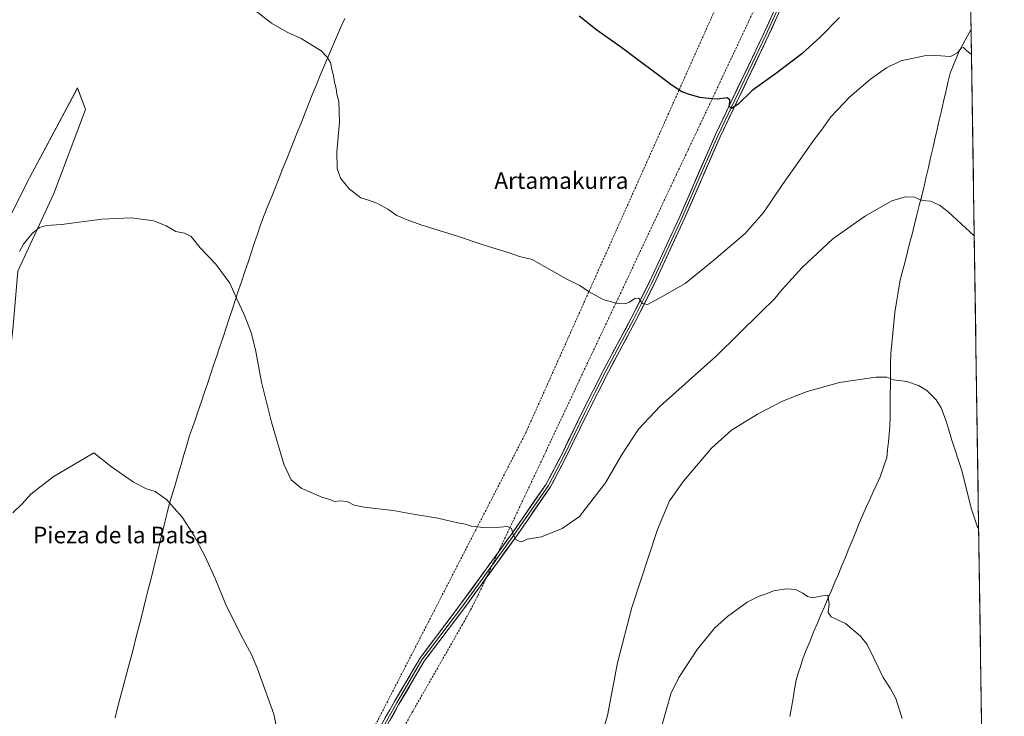
# Model space of a CAD drawing. Units: metres. Extents: x 600660 to 604107, y 4726851 to 4729215.
# Drawn here: x 603628 to 604103, y 4727904 to 4728240 of the extents above; entities that cross this region are included whole.
import ezdxf
from ezdxf.enums import TextEntityAlignment as Align

# ---------------------------------------------------------------- set-up
doc = ezdxf.new("R2010")
doc.units = ezdxf.units.M
doc.header["$MEASUREMENT"] = 0
doc.linetypes.add('TRAZOSX2', pattern=[1.5, 1, -0.5])
for name, color, linetype, lineweight in [('Conducción de agua lineal', 5, 'TRAZOSX2', 0), ('Corriente natural lineal', 142, 'Continuous', 13), ('Cultivos herbáceos CxS', 92, 'Continuous', 0), ('Curva de nivel maestra', 36, 'Continuous', 30), ('Curva de nivel normal', 36, 'Continuous', 0), ('Layer 0', 7, 'Continuous', 0), ('Municipio CxS', 142, 'Continuous', 0), ('Pastizal CxS', 92, 'Continuous', 0), ('Texto cartográfico', 19, 'Continuous', 0)]:
    doc.layers.add(name, color=color, linetype=linetype, lineweight=lineweight)
doc.styles.add('Arial', font='txt', dxfattribs={"height": 0.2})

# ---------------------------------------------------------------- blocks, each defined once
blk = doc.blocks.new('*U150')
at = {"layer": 'Cultivos herbáceos CxS', "color": 92, "linetype": 'Continuous', "lineweight": 0}
for points in [[(604071.95, 4729214.85, 567.42), (604102.65, 4727173.47, 475.33)], [(603627.36, 4728118.59, 514.1), (603644.81, 4728156.06, 515.77), (603660.04, 4728196.54, 517.66), (603656.1, 4728206.87, 518.49), (603633.12, 4728163.55, 516.66), (603590.06, 4728078.28, 514.6)]]:
    blk.add_polyline3d(points, dxfattribs=at)
blk = doc.blocks.new('*U155')
at = {"layer": 'Pastizal CxS', "color": 92, "linetype": 'Continuous', "lineweight": 0}
for points in [[(603599.3891, 4727917.1869, 507.9795), (603583.2985, 4727930.4623, 510.4067), (603564.1081, 4727936.3633, 509.0419), (603569.4709, 4727942.9173, 509.0823), (603575.5254, 4728002.2364, 511.1697), (603576.0393, 4728016.462, 511.5788), (603575.5697, 4728019.5912, 511.813), (603572.9601, 4728036.9913, 512.1516), (603570.4929, 4728053.6766, 512.3817), (603572.5559, 4728062.9606, 513.3869), (603590.0639, 4728078.2795, 514.5953), (603633.1189, 4728163.5473, 516.6581), (603656.1047, 4728206.8661, 518.4869), (603660.0409, 4728196.5403, 517.6633), (603644.8131, 4728156.0599, 515.773), (603627.3641, 4728118.5945, 514.1022), (603625.201, 4728092.2953, 513.3498), (603623.0531, 4728072.9671, 512.6721), (603621.9327, 4727996.9237, 509.6094), (603619.7051, 4727976.8083, 508.6883), (603608.4359, 4727955.1304, 508.3316), (603599.3891, 4727917.1869, 507.9795)], [(603288.6235, 4727581.2475, 487.5812), (603278.1858, 4727586.6167, 486.33), (603263.6485, 4727634.1694, 483.0149), (603268.6807, 4727648.1551, 482.6964), (603271.5819, 4727650.0074, 482.9677), (603406.6673, 4727736.2419, 493.8356), (603455.9943, 4727770.3912, 496.4686), (603474.1013, 4727785.9303, 498.9071), (603477.2427, 4727795.0068, 498.7966), (603485.0705, 4727810.6711, 499.9907), (603495.1349, 4727826.3357, 501.6799), (603506.3741, 4727857.9093, 502.8488), (603510.5379, 4727840.1731, 505.1416), (603517.6613, 4727829.0773, 506.7099), (603505.8701, 4727806.8619, 505.8582), (603499.6061, 4727782.699, 505.1723), (603481.6504, 4727754.7623, 503.9839), (603466.5117, 4727740.5301, 503.1757), (603464.6227, 4727738.7541, 503.0966), (603387.1645, 4727693.1304, 500.3868), (603377.4225, 4727677.7543, 499.7708), (603336.9823, 4727649.5016, 495.7852), (603321.2481, 4727630.3313, 494.8464), (603316.9031, 4727616.9615, 494.5114), (603313.8103, 4727606.1423, 494.004), (603301.1109, 4727582.701, 489.9273), (603288.6235, 4727581.2475, 487.5812)]]:
    blk.add_polyline3d(points, close=True, dxfattribs=at)
blk = doc.blocks.new('*U166')
at = {"layer": 'Curva de nivel normal', "color": 36, "linetype": 'Continuous', "lineweight": 0}
for points in [[(604090.3, 4727994.55, 510), (604089.6, 4727995.84, 510), (604086.73, 4728004.46, 510), (604082.16, 4728022.68, 510), (604077.3, 4728037.16, 510), (604074.86, 4728045.84, 510), (604072.29, 4728052.82, 510), (604069.8, 4728056.7, 510), (604065.3, 4728061.12, 510), (604061.37, 4728063.61, 510), (604055.72, 4728065.43, 510), (604049.26, 4728066.3, 510), (604046.1, 4728067.58, 510), (604040.72, 4728067.63, 510), (604023.2, 4728065.01, 510), (604007.65, 4728060.69, 510), (603995.87, 4728055.99, 510), (603983.72, 4728049.83, 510), (603971.26, 4728042.09, 510), (603961.52, 4728033.31, 510), (603948.08, 4728017.41, 510), (603941.3, 4728007.94, 510), (603935.51, 4727994.17, 510), (603923.21, 4727956.7, 510), (603916.32, 4727929.94, 510), (603911.47, 4727904.52, 510), (603908.02, 4727892.5, 510)], [(603753.08, 4727893.9, 510), (603750.73, 4727905.19, 510), (603746.36, 4727917.25, 510), (603742.94, 4727927.08, 510), (603739.97, 4727934.02, 510), (603734.95, 4727943.14, 510), (603727.54, 4727958.46, 510), (603722.56, 4727970.53, 510), (603717.57, 4727981.55, 510), (603712.28, 4727991.49, 510), (603706.64, 4728000.1, 510), (603699.03, 4728008.61, 510), (603693.51, 4728012.45, 510), (603689.41, 4728013.73, 510), (603683.15, 4728016.92, 510), (603672.63, 4728024.46, 510), (603664.1, 4728031.16, 510), (603644.46, 4728019.64, 510), (603633.62, 4728011.17, 510), (603629.57, 4728006.55, 510), (603624.99, 4728002.27, 510)]]:
    blk.add_polyline3d(points, dxfattribs=at)

msp = doc.modelspace()

# ---------------------------------------------------------------- linework, layer by layer
at = {"layer": 'Conducción de agua lineal', "color": 5, "linetype": 'TRAZOSX2', "lineweight": 0}
for points in [[(604072.47, 4728505.23, 541.54), (604072.07, 4728504.48, 541.45), (604070.58, 4728501.67, 541.22), (604047.91, 4728458.75, 538.8), (604016.33, 4728363.2, 532.81), (603872.18, 4728040.91, 516.88), (603739.11, 4727782.31, 507.18), (603712.6, 4727680.91, 503.8), (603695.36, 4727581.92, 500.93)], [(604040.23, 4728367.71, 533.61), (603850.76, 4727965.97, 513.98), (603848.92, 4727962.12, 513.85), (603847.33, 4727958.93, 513.75), (603845.49, 4727955.46, 513.58), (603843.43, 4727951.64, 513.44), (603841.64, 4727948.47, 513.33), (603770.8, 4727824.63, 508.2), (603767.33, 4727818.41, 508.26), (603764.48, 4727812.77, 508.21), (603761.87, 4727807.43, 508.05), (603759.04, 4727801.31, 507.8), (603756.49, 4727795.31, 507.57), (603751.27, 4727781.36, 507.15), (603748.24, 4727771.92, 506.85), (603745.9, 4727763.62, 506.62), (603678.94, 4727507.03, 498.82)]]:
    msp.add_polyline3d(points, dxfattribs=at)
at = {"layer": 'Corriente natural lineal', "color": 142, "linetype": 'Continuous', "lineweight": 13}
for points in [[(603784.88, 4728240.37, 520.84), (603782.94, 4728235.88, 520.66), (603780.99, 4728231.39, 520.44), (603779.05, 4728226.89, 520.21), (603777.1, 4728222.4, 519.97), (603775.16, 4728217.91, 519.75), (603773.21, 4728213.42, 519.63), (603771.41, 4728208.9, 519.5), (603769.6, 4728204.37, 519.36), (603767.8, 4728199.85, 519.26), (603765.99, 4728195.32, 519.08), (603764.19, 4728190.8, 518.94), (603762.38, 4728186.27, 518.8), (603760.57, 4728181.75, 518.64), (603758.77, 4728177.22, 518.49), (603756.96, 4728172.7, 518.34), (603755.16, 4728168.18, 518.12), (603753.35, 4728163.65, 517.93), (603751.54, 4728159.13, 517.78), (603749.74, 4728154.6, 517.52), (603747.93, 4728150.08, 517.31), (603746.13, 4728145.55, 517.15), (603744.32, 4728141.03, 516.93), (603742.82, 4728136.52, 516.72), (603741.31, 4728132.01, 516.49), (603739.81, 4728127.49, 516.18), (603738.31, 4728122.98, 515.88), (603736.8, 4728118.47, 515.65), (603735.3, 4728113.96, 515.29), (603733.79, 4728109.45, 515.07), (603732.29, 4728104.93, 514.85), (603730.79, 4728100.42, 514.64), (603729.28, 4728095.91, 514.4), (603727.78, 4728091.4, 514.19), (603726.27, 4728086.89, 513.98), (603724.77, 4728082.38, 513.77), (603723.27, 4728077.86, 513.58), (603721.76, 4728073.35, 513.32), (603720.26, 4728068.84, 513.2), (603718.75, 4728064.33, 512.97), (603717.25, 4728059.82, 512.77), (603715.75, 4728055.3, 512.57), (603714.36, 4728051.34, 512.39), (603712.97, 4728047.37, 512.18), (603711.58, 4728043.4, 511.94), (603710.19, 4728039.43, 511.83), (603708.81, 4728034.78, 511.57), (603707.44, 4728030.14, 511.27), (603706.06, 4728025.49, 510.94), (603704.68, 4728020.85, 510.68), (603703.31, 4728016.2, 510.4), (603701.93, 4728011.55, 510.14), (603700.55, 4728006.91, 509.95), (603699.41, 4728002.29, 509.73), (603698.27, 4727997.67, 509.5), (603697.13, 4727993.05, 509.27), (603695.99, 4727988.43, 509.02), (603694.84, 4727983.81, 508.8), (603693.7, 4727979.2, 508.63), (603692.56, 4727974.58, 508.39), (603691.42, 4727969.96, 508.1), (603690.28, 4727965.34, 507.95), (603689.14, 4727960.72, 507.8), (603688, 4727956.1, 507.59), (603686.85, 4727951.48, 507.36), (603685.59, 4727946.68, 507.16), (603684.33, 4727941.89, 507.01), (603683.07, 4727937.09, 506.78), (603681.81, 4727932.29, 506.56), (603680.55, 4727927.49, 506.43), (603679.29, 4727922.7, 506.26), (603678.03, 4727917.9, 506.09), (603676.76, 4727913.1, 505.87), (603675.5, 4727908.3, 505.75), (603674.24, 4727903.5, 505.59)], [(604086.68, 4728235.18, 521.02), (604084.78, 4728231.65, 520.71), (604082.87, 4728228.13, 520.44), (604080.96, 4728224.61, 519.63), (604079.48, 4728221.09, 519.56), (604078, 4728217.58, 519.41), (604076.52, 4728214.06, 518.56), (604075.48, 4728209.52, 518.58), (604074.44, 4728204.98, 518.29), (604073.4, 4728200.43, 517.68), (604072.36, 4728195.89, 517.17), (604071.32, 4728191.35, 516.71), (604070.28, 4728186.81, 516.63), (604069.24, 4728182.26, 516.76), (604068.2, 4728177.72, 516.45), (604067.16, 4728173.18, 516.03), (604066.12, 4728168.64, 514.98), (604065.08, 4728164.09, 515.06), (604064.04, 4728159.55, 515.2), (604062.87, 4728154.95, 515), (604061.7, 4728150.34, 514.72), (604060.53, 4728145.74, 514.39), (604059.36, 4728141.13, 514.13), (604058.19, 4728136.53, 513.63), (604057.01, 4728131.92, 512.99), (604055.84, 4728127.32, 513.28), (604054.67, 4728122.71, 513.11), (604053.5, 4728118.11, 512.82), (604052.33, 4728113.5, 512.34), (604051.51, 4728108.57, 511.68), (604050.69, 4728103.65, 511.37), (604049.87, 4728098.72, 511.67), (604049.39, 4728093.75, 511.51), (604048.92, 4728088.78, 511.23), (604048.44, 4728083.8, 510.96), (604047.96, 4728078.83, 510.63), (604047.9, 4728073.83, 510.47), (604047.85, 4728068.83, 510.15), (604047.79, 4728063.83, 509.62), (604047.74, 4728058.84, 509.3), (604047.68, 4728053.84, 509.02), (604047.63, 4728048.84, 508.83), (604047.57, 4728043.84, 508.59), (604047.2, 4728040.11, 508.33), (604046.83, 4728036.38, 508.12), (604046.45, 4728032.64, 507.95), (604046.08, 4728028.91, 507.83), (604044.47, 4728024.28, 507.73), (604042.86, 4728019.64, 507.53), (604041.18, 4728015.98, 507.32), (604039.5, 4728012.31, 507.24), (604037.82, 4728008.65, 507.08), (604036.14, 4728004.98, 506.85), (604034.46, 4728001.32, 506.82), (604032.79, 4727997.24, 506.67), (604031.11, 4727993.15, 506.47), (604029.44, 4727989.07, 506.42), (604027.76, 4727984.98, 506.25), (604026.09, 4727980.9, 506.13), (604024.41, 4727976.81, 505.89), (604022.74, 4727972.73, 505.46), (604021.05, 4727968.79, 505.27), (604019.36, 4727964.85, 505.26), (604017.67, 4727960.91, 504.96), (604015.98, 4727956.98, 504.71), (604014.29, 4727953.04, 504.66), (604012.6, 4727949.1, 504.41), (604010.91, 4727945.16, 504.01), (604009.09, 4727940.61, 503.82), (604007.26, 4727936.05, 503.52), (604005.44, 4727931.5, 503.35), (604004.42, 4727928.21, 503.22), (604003.41, 4727924.93, 503), (604002.39, 4727921.64, 502.81), (604001.63, 4727917.25, 502.63), (604000.86, 4727912.87, 502.55), (604000.1, 4727908.48, 502.54), (603999.34, 4727904.09, 502.38)]]:
    msp.add_polyline3d(points, dxfattribs=at)
at = {"layer": 'Cultivos herbáceos CxS', "color": 92, "linetype": 'Continuous', "lineweight": 0}
for points in [[(604071.95, 4729214.85, 567.42), (604102.65, 4727173.47, 475.33)], [(603599.39, 4727917.19, 507.98), (603608.44, 4727955.13, 508.33), (603619.71, 4727976.81, 508.69), (603621.93, 4727996.92, 509.61), (603623.05, 4728072.97, 512.67), (603625.2, 4728092.3, 513.35), (603627.36, 4728118.59, 514.1), (603644.81, 4728156.06, 515.77), (603660.04, 4728196.54, 517.66), (603656.1, 4728206.87, 518.49), (603633.12, 4728163.55, 516.66), (603590.06, 4728078.28, 514.6), (603572.56, 4728062.96, 513.39), (603570.49, 4728053.68, 512.38), (603572.96, 4728036.99, 512.15), (603575.57, 4728019.59, 511.81), (603576.04, 4728016.46, 511.58), (603575.53, 4728002.24, 511.17), (603569.47, 4727942.92, 509.08), (603564.11, 4727936.36, 509.04)]]:
    msp.add_polyline3d(points, dxfattribs=at)
at = {"layer": 'Curva de nivel maestra', "color": 36, "linetype": 'Continuous', "lineweight": 30}
msp.add_polyline3d([(604023.33, 4728240.79, 525), (604014.05, 4728231.45, 525), (604005.05, 4728223.28, 525), (603992.45, 4728213.64, 525), (603981.23, 4728205.62, 525), (603974.27, 4728198.88, 525), (603971.24, 4728196.95, 525), (603970.3, 4728198.01, 525), (603970.4, 4728201.16, 525), (603969.14, 4728202.19, 525), (603964.42, 4728201.49, 525), (603960.22, 4728201.79, 525), (603955.96, 4728202.3, 525), (603951, 4728203.68, 525), (603947.24, 4728205.08, 525), (603942.7, 4728208.07, 525), (603918.47, 4728226.27, 525), (603906.4, 4728234.76, 525), (603897.81, 4728241.46, 525)], dxfattribs=at)
at = {"layer": 'Curva de nivel normal', "color": 36, "linetype": 'Continuous', "lineweight": 0}
for points in [[(604086.87, 4728223.08, 520), (604084.54, 4728224.81, 520), (604083.06, 4728226.42, 520), (604081.91, 4728226.1, 520), (604080.14, 4728223.83, 520), (604076.78, 4728222.1, 520), (604069.63, 4728222.45, 520), (604064.19, 4728222.39, 520), (604052.8, 4728219.92, 520), (604045.94, 4728216.51, 520), (604038.17, 4728211.09, 520), (604028.16, 4728202.6, 520), (604019.1, 4728193.06, 520), (604014.57, 4728186.52, 520), (604011.06, 4728182.06, 520), (604004.04, 4728171.98, 520), (603995.78, 4728160.39, 520), (603986.88, 4728146.98, 520), (603977.78, 4728136.72, 520), (603962.76, 4728123.99, 520), (603948.85, 4728112.69, 520), (603937.05, 4728105.98, 520), (603930.69, 4728102.65, 520), (603928.18, 4728103.1, 520), (603926.66, 4728105.7, 520), (603924.58, 4728105.47, 520), (603922.16, 4728103.68, 520), (603919.9, 4728102.92, 520), (603916.44, 4728103.04, 520), (603909.8, 4728104.76, 520), (603902.37, 4728108.78, 520), (603898.13, 4728111.76, 520), (603891.98, 4728114.83, 520), (603875.2, 4728124.2, 520), (603869.05, 4728125.72, 520), (603863.62, 4728127.63, 520), (603852.1, 4728131.1, 520), (603839.19, 4728135.52, 520), (603821.56, 4728140.88, 520), (603815.02, 4728143.34, 520), (603810.02, 4728145.45, 520), (603805.67, 4728148.43, 520), (603800.41, 4728151.42, 520), (603796.29, 4728152.91, 520), (603792.68, 4728153.9, 520), (603787.03, 4728158.31, 520), (603782.82, 4728163.49, 520), (603781.21, 4728168.14, 520), (603781.04, 4728176.04, 520), (603782.38, 4728190.48, 520), (603782.04, 4728200.4, 520), (603781.18, 4728203.88, 520), (603780.81, 4728206.64, 520), (603780.02, 4728209.67, 520), (603779.56, 4728212.87, 520), (603778.93, 4728215.18, 520), (603778.1, 4728219.19, 520), (603776.42, 4728221.72, 520), (603773.63, 4728224.72, 520), (603763.96, 4728230.64, 520), (603757.2, 4728233.7, 520), (603749.7, 4728238.17, 520), (603741.16, 4728244.75, 520)], [(604088.18, 4728135.59, 515), (604075.55, 4728147.16, 515), (604071.41, 4728150.46, 515), (604067.17, 4728152.42, 515), (604063.35, 4728152.7, 515), (604061.44, 4728153.28, 515), (604059.41, 4728154.33, 515), (604054.93, 4728154.42, 515), (604048.52, 4728152.54, 515), (604035.72, 4728145.28, 515), (604020.12, 4728134.27, 515), (604005.33, 4728120.37, 515), (603995.56, 4728109.73, 515), (603992.14, 4728105.53, 515), (603985.16, 4728098.74, 515), (603964.05, 4728077.8, 515), (603936.85, 4728053.59, 515), (603926.4, 4728042.5, 515), (603918.27, 4728030.08, 515), (603910.54, 4728016.67, 515), (603898.07, 4728000.52, 515), (603889.65, 4727994.7, 515), (603879.76, 4727990.7, 515), (603872.79, 4727989.47, 515), (603870.22, 4727988.2, 515), (603868.86, 4727988.53, 515), (603867.29, 4727989.31, 515), (603866.03, 4727991.72, 515), (603865.27, 4727994.63, 515), (603863.33, 4727995.69, 515), (603857.84, 4727995.15, 515), (603854.09, 4727995.26, 515), (603851.1, 4727995.08, 515), (603848.22, 4727995.58, 515), (603845.82, 4727995.84, 515), (603843, 4727996.69, 515), (603838.62, 4727997.63, 515), (603829.8, 4727999.73, 515), (603818.78, 4728001.47, 515), (603808.3, 4728003.4, 515), (603794.27, 4728004.9, 515), (603789.48, 4728005.88, 515), (603786.12, 4728007.7, 515), (603782.67, 4728008.06, 515), (603779.94, 4728007.76, 515), (603777.69, 4728008.57, 515), (603773.82, 4728009.69, 515), (603768.7, 4728011.94, 515), (603763.9, 4728014.1, 515), (603759.12, 4728018.09, 515), (603755.62, 4728025.62, 515), (603749.59, 4728045.86, 515), (603744.8, 4728065.22, 515), (603742.04, 4728079.96, 515), (603739.92, 4728088.58, 515), (603736.51, 4728097.82, 515), (603732.7, 4728105.69, 515), (603729.54, 4728112.86, 515), (603722.76, 4728122.08, 515), (603715.19, 4728129.84, 515), (603710.85, 4728135.39, 515), (603707.77, 4728136.99, 515), (603703.59, 4728137.8, 515), (603698.96, 4728140.46, 515), (603692.91, 4728142.83, 515), (603682.1, 4728144.27, 515), (603667.89, 4728143.72, 515), (603648.44, 4728141.18, 515), (603641.27, 4728140.65, 515), (603637.94, 4728139.72, 515), (603634.44, 4728136.89, 515), (603632.14, 4728133.98, 515), (603630.15, 4728131.63, 515), (603628.27, 4728128.06, 515)], [(604053.4, 4727903.13, 505), (604050.32, 4727912.74, 505), (604047.62, 4727917.82, 505), (604044.22, 4727922.98, 505), (604040.18, 4727931.56, 505), (604036.55, 4727938.84, 505), (604033.42, 4727942.8, 505), (604026.14, 4727948.94, 505), (604019.3, 4727952.06, 505), (604017.79, 4727954.24, 505), (604018.31, 4727958.44, 505), (604017.59, 4727962.63, 505), (604014.08, 4727962.02, 505), (604010.32, 4727961.35, 505), (604007.78, 4727961.96, 505), (604005.52, 4727963.58, 505), (604002.02, 4727965.26, 505), (603997.54, 4727965.69, 505), (603991.69, 4727964.64, 505), (603987.98, 4727963.18, 505), (603984.48, 4727962.14, 505), (603978.82, 4727959.14, 505), (603969.35, 4727952.26, 505), (603963.21, 4727946.9, 505), (603954.68, 4727936.42, 505), (603945.93, 4727922.83, 505), (603942.06, 4727914.99, 505), (603935.66, 4727892.88, 505)]]:
    msp.add_polyline3d(points, dxfattribs=at)
at = {"layer": 'Layer 0', "linetype": 'Continuous', "lineweight": 0}
for points in [[(604008.51, 4728274.67), (604006.99, 4728271.8), (603988.93, 4728231.76), (603965.75, 4728183.36), (603948.62, 4728143.99), (603934.05, 4728112.41), (603925.15, 4728094.81), (603911.93, 4728070.17), (603901.51, 4728049.55), (603891.49, 4728028.92), (603884.08, 4728014.77), (603867.76, 4727991.18), (603842.27, 4727956.03), (603823.15, 4727930.7), (603811.05, 4727910.04), (603791.15, 4727874.8), (603771.29, 4727838.71), (603761.43, 4727819.77)], [(603720.17, 4727726.86), (603726.63, 4727745.18), (603742.93, 4727784.54), (603755.1, 4727813.02), (603769.09, 4727839.89), (603788.96, 4727876.02), (603808.88, 4727911.28), (603821.07, 4727932.09), (603840.26, 4727957.52), (603865.72, 4727992.62), (603881.94, 4728016.06), (603889.26, 4728030.05), (603899.27, 4728050.66), (603909.71, 4728071.33), (603922.93, 4728095.96), (603931.8, 4728113.5), (603946.34, 4728145.02), (603963.48, 4728184.4), (603986.65, 4728232.79), (604004.74, 4728272.9)], [(604005.87, 4728272.35), (603987.79, 4728232.28), (603976.2, 4728208.08), (603964.62, 4728183.88), (603956.05, 4728164.19), (603947.48, 4728144.51), (603932.93, 4728112.96), (603924.04, 4728095.39), (603917.43, 4728083.07), (603910.82, 4728070.75), (603905.6, 4728060.42), (603900.39, 4728050.11), (603890.38, 4728029.49), (603886.72, 4728022.49), (603883.01, 4728015.42), (603866.74, 4727991.9), (603854, 4727974.33), (603841.27, 4727956.78), (603831.71, 4727944.11), (603822.11, 4727931.4), (603809.97, 4727910.66), (603800.02, 4727893.04)]]:
    msp.add_lwpolyline(points, dxfattribs=at)
for points in [[(603804.45, 4727903.44, 511.33), (603806.67, 4727907.36, 511.38), (603808.88, 4727911.28, 511.56), (603811.32, 4727915.44, 511.75), (603813.76, 4727919.6, 511.9), (603816.19, 4727923.77, 512.16), (603818.63, 4727927.93, 512.2), (603821.07, 4727932.09, 512.38), (603823.81, 4727935.72, 512.54), (603826.55, 4727939.36, 512.73), (603829.29, 4727942.99, 512.84), (603832.04, 4727946.62, 512.99), (603834.78, 4727950.25, 513.15), (603837.52, 4727953.89, 513.24), (603840.26, 4727957.52, 513.43), (603843.09, 4727961.42, 513.56), (603845.92, 4727965.32, 513.78), (603848.75, 4727969.22, 513.92), (603851.58, 4727973.12, 514.11), (603854.4, 4727977.02, 514.32), (603857.23, 4727980.92, 514.44), (603860.06, 4727984.82, 514.6), (603862.89, 4727988.72, 514.71), (603865.72, 4727992.62, 514.97), (603868.42, 4727996.53, 515.11), (603871.13, 4728000.43, 515.25), (603873.83, 4728004.34, 515.39), (603876.53, 4728008.25, 515.58), (603879.24, 4728012.15, 515.79), (603881.94, 4728016.06, 515.98), (603883.77, 4728019.56, 516.13), (603885.6, 4728023.06, 516.29), (603887.43, 4728026.55, 516.42), (603889.26, 4728030.05, 516.63), (603891.26, 4728034.17, 516.85), (603893.26, 4728038.29, 516.95), (603895.27, 4728042.42, 517.21), (603897.27, 4728046.54, 517.33), (603899.27, 4728050.66, 517.5), (603901.36, 4728054.79, 517.7), (603903.45, 4728058.93, 517.75), (603905.53, 4728063.06, 518.06), (603907.62, 4728067.2, 518.13), (603909.71, 4728071.33, 518.37), (603911.91, 4728075.44, 518.51), (603914.12, 4728079.54, 518.67), (603916.32, 4728083.65, 518.85), (603918.52, 4728087.75, 518.99), (603920.73, 4728091.86, 519.28), (603922.93, 4728095.96, 519.41), (603925.15, 4728100.35, 519.69), (603927.37, 4728104.73, 519.86), (603929.58, 4728109.12, 520.32), (603931.8, 4728113.5, 520.63), (603933.88, 4728118, 520.87), (603935.95, 4728122.51, 521.15), (603938.03, 4728127.01, 521.37), (603940.11, 4728131.51, 521.76), (603942.19, 4728136.01, 522.03), (603944.26, 4728140.52, 522.32), (603946.34, 4728145.02, 522.6), (603948.24, 4728149.4, 522.76), (603950.15, 4728153.77, 523.11), (603952.05, 4728158.15, 523.28), (603953.96, 4728162.52, 523.46), (603955.86, 4728166.9, 523.72), (603957.77, 4728171.27, 523.79), (603959.67, 4728175.65, 524.02), (603961.58, 4728180.02, 524.21), (603963.48, 4728184.4, 524.25), (603965.59, 4728188.8, 524.59), (603967.69, 4728193.2, 524.6), (603969.8, 4728197.6, 524.86), (603971.91, 4728202, 525.05), (603974.01, 4728206.4, 525.24), (603976.12, 4728210.79, 525.47), (603978.22, 4728215.19, 525.64), (603980.33, 4728219.59, 526.04), (603982.44, 4728223.99, 526.26), (603984.54, 4728228.39, 526.55), (603986.65, 4728232.79, 526.74), (603988.66, 4728237.25, 526.97), (603990.67, 4728241.7, 527.27)], [(603992.94, 4728240.66, 527.16), (603990.94, 4728236.21, 526.91), (603988.93, 4728231.76, 526.53), (603986.82, 4728227.36, 526.5), (603984.72, 4728222.96, 526.17), (603982.61, 4728218.56, 525.97), (603980.5, 4728214.16, 525.65), (603978.39, 4728209.76, 525.4), (603976.29, 4728205.36, 525.21), (603974.18, 4728200.96, 524.9), (603972.07, 4728196.56, 524.79), (603969.96, 4728192.16, 524.5), (603967.86, 4728187.76, 524.43), (603965.75, 4728183.36, 524.27), (603963.85, 4728178.99, 524.07), (603961.94, 4728174.61, 523.99), (603960.04, 4728170.24, 523.7), (603958.14, 4728165.86, 523.57), (603956.23, 4728161.49, 523.43), (603954.33, 4728157.11, 523.12), (603952.43, 4728152.74, 523.03), (603950.52, 4728148.36, 522.78), (603948.62, 4728143.99, 522.52), (603946.54, 4728139.48, 522.34), (603944.46, 4728134.97, 521.97), (603942.38, 4728130.46, 521.75), (603940.29, 4728125.94, 521.44), (603938.21, 4728121.43, 521.13), (603936.13, 4728116.92, 520.95), (603934.05, 4728112.41, 520.6), (603931.83, 4728108.01, 520.37), (603929.6, 4728103.61, 519.92), (603927.38, 4728099.21, 519.7), (603925.15, 4728094.81, 519.43), (603922.95, 4728090.7, 519.2), (603920.74, 4728086.6, 518.98), (603918.54, 4728082.49, 518.72), (603916.34, 4728078.38, 518.7), (603914.13, 4728074.28, 518.34), (603911.93, 4728070.17, 518.33), (603909.85, 4728066.05, 518.04), (603907.76, 4728061.92, 517.91), (603905.68, 4728057.8, 517.73), (603903.59, 4728053.67, 517.54), (603901.51, 4728049.55, 517.53), (603899.51, 4728045.42, 517.26), (603897.5, 4728041.3, 517.16), (603895.5, 4728037.17, 516.97), (603893.49, 4728033.05, 516.8), (603891.49, 4728028.92, 516.71), (603889.64, 4728025.38, 516.46), (603887.79, 4728021.85, 516.31), (603885.93, 4728018.31, 516.22), (603884.08, 4728014.77, 516.01), (603881.36, 4728010.84, 515.86), (603878.64, 4728006.91, 515.62), (603875.92, 4728002.98, 515.47), (603873.2, 4727999.04, 515.3), (603870.48, 4727995.11, 515.16), (603867.76, 4727991.18, 514.99), (603864.93, 4727987.27, 514.79), (603862.1, 4727983.37, 514.68), (603859.26, 4727979.46, 514.51), (603856.43, 4727975.56, 514.38), (603853.6, 4727971.65, 514.17), (603850.77, 4727967.75, 514.03), (603847.93, 4727963.84, 513.86), (603845.1, 4727959.94, 513.68), (603842.27, 4727956.03, 513.5), (603839.54, 4727952.41, 513.34), (603836.81, 4727948.79, 513.25), (603834.08, 4727945.17, 513.06), (603831.34, 4727941.56, 512.93), (603828.61, 4727937.94, 512.78), (603825.88, 4727934.32, 512.61), (603823.15, 4727930.7, 512.44), (603820.73, 4727926.57, 512.31), (603818.31, 4727922.44, 512.17), (603815.89, 4727918.3, 511.99), (603813.47, 4727914.17, 511.8), (603811.05, 4727910.04, 511.66), (603808.84, 4727906.12, 511.47), (603806.63, 4727902.21, 511.4)]]:
    msp.add_polyline3d(points, dxfattribs=at)
at = {"layer": 'Municipio CxS', "color": 142, "linetype": 'Continuous', "lineweight": 0}
msp.add_polyline3d([(604086.6, 4728240.55, 521.55), (604086.68, 4728235.55, 521.06), (604086.75, 4728230.56, 520.56), (604086.83, 4728225.56, 520.13), (604086.9, 4728220.56, 519.76), (604086.98, 4728215.57, 519.4), (604087.05, 4728210.57, 519.06), (604087.13, 4728205.57, 518.77), (604087.2, 4728200.58, 518.49), (604087.28, 4728195.58, 518.17), (604087.35, 4728190.59, 517.85), (604087.43, 4728185.59, 517.61), (604087.5, 4728180.59, 517.42), (604087.58, 4728175.6, 517.23), (604087.65, 4728170.6, 517.03), (604087.73, 4728165.6, 516.85), (604087.8, 4728160.61, 516.6), (604087.88, 4728155.61, 516.24), (604087.95, 4728150.61, 515.86), (604088.03, 4728145.62, 515.56), (604088.11, 4728140.62, 515.29), (604088.18, 4728135.62, 514.98), (604088.26, 4728130.63, 514.66), (604088.33, 4728125.63, 514.34), (604088.41, 4728120.64, 513.98), (604088.48, 4728115.64, 513.58), (604088.56, 4728110.64, 513.19), (604088.63, 4728105.65, 512.85), (604088.71, 4728100.65, 512.57), (604088.78, 4728095.65, 512.34), (604088.86, 4728090.66, 512.12), (604088.93, 4728085.66, 511.88), (604089.01, 4728080.66, 511.66), (604089.08, 4728075.67, 511.46), (604089.16, 4728070.67, 511.33), (604089.23, 4728065.67, 511.24), (604089.31, 4728060.68, 511.16), (604089.38, 4728055.68, 511.06), (604089.46, 4728050.69, 510.95), (604089.53, 4728045.69, 510.87), (604089.61, 4728040.69, 510.83), (604089.68, 4728035.7, 510.82), (604089.76, 4728030.7, 510.81), (604089.83, 4728025.7, 510.81), (604089.91, 4728020.71, 510.76), (604089.98, 4728015.71, 510.69), (604090.06, 4728010.71, 510.64), (604090.13, 4728005.72, 510.55), (604090.21, 4728000.72, 510.34), (604090.28, 4727995.72, 510.06), (604090.36, 4727990.73, 509.69), (604090.43, 4727985.73, 509.3), (604090.51, 4727980.74, 508.86), (604090.58, 4727975.74, 508.39), (604090.66, 4727970.74, 508.01), (604090.74, 4727965.75, 507.7), (604090.81, 4727960.75, 507.49), (604090.89, 4727955.75, 507.35), (604090.96, 4727950.76, 507.27), (604091.04, 4727945.76, 507.22), (604091.11, 4727940.76, 507.17), (604091.19, 4727935.77, 507.12), (604091.26, 4727930.77, 507.09), (604091.34, 4727925.78, 507.1), (604091.41, 4727920.78, 507.19), (604091.49, 4727915.78, 507.38), (604091.56, 4727910.79, 507.68), (604091.64, 4727905.79, 508.1), (604091.71, 4727900.79, 508.61)], dxfattribs=at)
at = {"layer": 'Pastizal CxS', "color": 92, "linetype": 'Continuous', "lineweight": 0}
msp.add_polyline3d([(603599.39, 4727917.19, 507.98), (603608.44, 4727955.13, 508.33), (603619.71, 4727976.81, 508.69), (603621.93, 4727996.92, 509.61), (603623.05, 4728072.97, 512.67), (603625.2, 4728092.3, 513.35), (603627.36, 4728118.59, 514.1), (603644.81, 4728156.06, 515.77), (603660.04, 4728196.54, 517.66), (603656.1, 4728206.87, 518.49), (603633.12, 4728163.55, 516.66), (603590.06, 4728078.28, 514.6), (603572.56, 4728062.96, 513.39), (603570.49, 4728053.68, 512.38), (603572.96, 4728036.99, 512.15), (603575.57, 4728019.59, 511.81), (603576.04, 4728016.46, 511.58), (603575.53, 4728002.24, 511.17), (603569.47, 4727942.92, 509.08), (603564.11, 4727936.36, 509.04)], dxfattribs=at)

# ---------------------------------------------------------------- block references
at = {"layer": 'Cultivos herbáceos CxS', "color": 92, "linetype": 'Continuous', "lineweight": 0}
msp.add_blockref('*U150', (0, 0), dxfattribs=at)
at = {"layer": 'Curva de nivel normal', "color": 36, "linetype": 'Continuous', "lineweight": 0}
msp.add_blockref('*U166', (0, 0), dxfattribs=at)
at = {"layer": 'Pastizal CxS', "color": 92, "linetype": 'Continuous', "lineweight": 0}
msp.add_blockref('*U155', (0, 0), dxfattribs=at)

# ---------------------------------------------------------------- texts
at = {"layer": 'Texto cartográfico', "color": 19, "linetype": 'Continuous', "lineweight": 0, "style": 'Arial'}
for s, p in [('Artamakurra', (603889.28, 4728162.28)), ('Pieza de la Balsa', (603676.9, 4727991.55))]:
    msp.add_text(s, height=8, dxfattribs=at).set_placement(p, align=Align.MIDDLE_CENTER)

doc.saveas('drawing.dxf')
